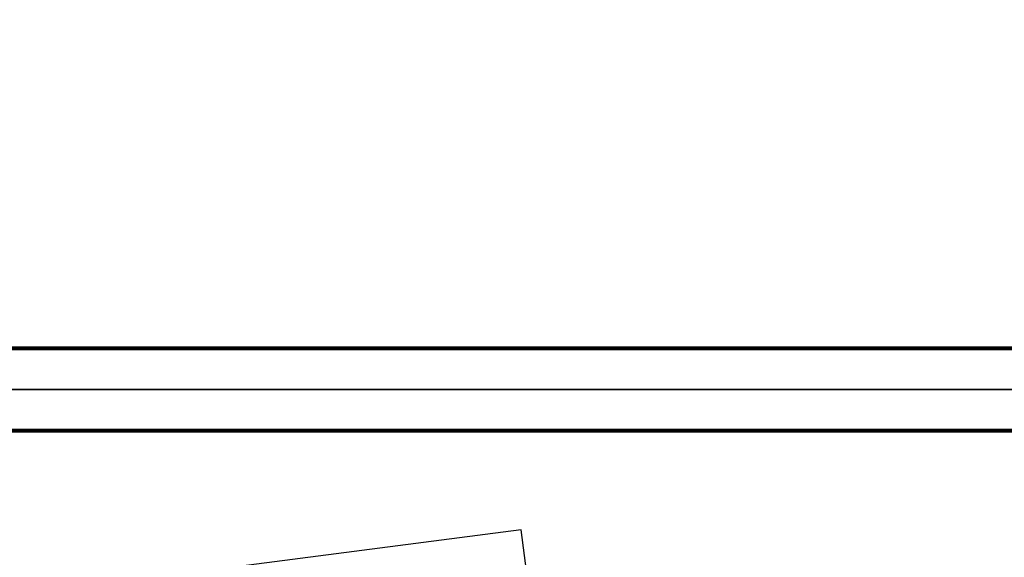
# Model space of a CAD drawing. Units: millimetres. Extents: x -195577 to 254618, y -285764 to 145423.
# Drawn here: x 18727 to 42643, y 56407 to 69462 of the extents above; entities that cross this region are included whole.
import ezdxf
from ezdxf.enums import TextEntityAlignment as Align

# ---------------------------------------------------------------- set-up
doc = ezdxf.new("R2010")
doc.units = ezdxf.units.MM
doc.layers.add('A-SHET-TITE', color=145, linetype='Continuous')
doc.layers.add('B-不打印-Defpoints_定位线', color=226, linetype='Continuous', plot=False)
doc.styles.add('HZTQ', font='tssdeng2.shx', dxfattribs={"width": 0.8, "bigfont": 'tssdchn.shx'})

# ---------------------------------------------------------------- blocks, each defined once
blk = doc.blocks.new('A1')
at = {"layer": 'A-SHET-TITE'}
blk.add_line((239659, 26436, 0), (320259, 26436, 0), dxfattribs=at)
at = {"layer": 'A-SHET-TITE', "elevation": 0}
blk.add_lwpolyline([(237159, 84836), (321259, 84836), (321259, 25436), (237159, 25436)], close=True, dxfattribs=at)
at = {"layer": 'A-SHET-TITE', "const_width": 100, "elevation": 0}
blk.add_lwpolyline([(320259, 26436), (320259, 83836), (239659, 83836), (239659, 26436), (320259, 26436)], dxfattribs=at)
at = {"color": 135, "style": 'HZTQ', "width": 0.8}
for tag, p in [('单体名称', (313556, 26419, 0)), ('图纸类型', (313648, 26421, 0))]:
    blk.add_attdef(tag, text='', height=20, rotation=0.2, dxfattribs=at).set_placement(p, align=Align.MIDDLE_CENTER)

msp = doc.modelspace()

# ---------------------------------------------------------------- linework, layer by layer
at = {"elevation": 0}
for points in [[(2318.4, 119880.1), (86418.4, 119880.1), (86418.4, 60480.1), (2318.4, 60480.1)], [(2318.4, 60480.1), (86418.4, 60480.1), (86418.4, 1080.1), (2318.4, 1080.1)]]:
    msp.add_lwpolyline(points, close=True, dxfattribs=at)
at = {"layer": 'B-不打印-Defpoints_定位线'}
msp.add_lwpolyline([(77261.7, 37005.4), (34215.6, 37005.4), (33412.5, 37808.5), (30910.7, 57076.4), (5622.9, 53792.9), (9242.7, 25915.9), (23653.2, 11505.4), (77261.7, 11505.4)], close=True, dxfattribs=at)

# ---------------------------------------------------------------- block references
for p in [(-234840.6, 35043.8), (-234840.6, -24356.2)]:
    msp.add_blockref('A1', p)

doc.saveas('drawing.dxf')
